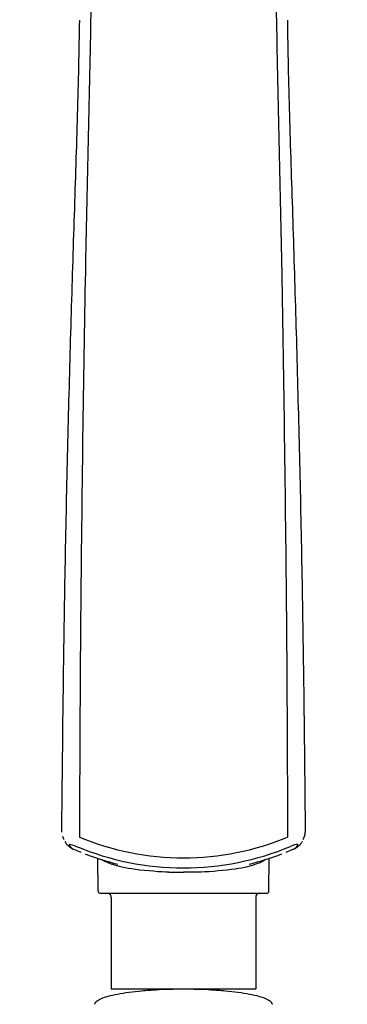
# Model space of a CAD drawing. Units: millimetres. Extents: x 576 to 686, y 888 to 1862.
# Drawn here: x 610 to 652, y 1636 to 1763 of the extents above; entities that cross this region are included whole.
import ezdxf

# ---------------------------------------------------------------- set-up
doc = ezdxf.new("R2010")
doc.units = ezdxf.units.MM
doc.header["$MEASUREMENT"] = 0
doc.layers.add('Make2D$可见线$普通线', color=18, linetype='Continuous', true_color=0x000000)

msp = doc.modelspace()

# ---------------------------------------------------------------- linework, layer by layer
at = {"layer": 'Make2D$可见线$普通线'}
for p, q in [((618.65, 1762.15), (618.64, 1761.8)), ((642.58, 1762.15), (642.59, 1761.8)), ((617.44, 1655.68), (616.43, 1656.1)), ((619.61, 1650.73), (619.6, 1654.9)), ((641.61, 1650.73), (641.62, 1654.9)), ((644.79, 1656.09), (643.78, 1655.68)), ((632.46, 1653.12), (630.61, 1653.13)), ((619.86, 1650.45), (630.61, 1650.45)), ((621.31, 1649.89), (621.31, 1638.1)), ((630.61, 1650.45), (641.36, 1650.45)), ((639.91, 1649.89), (639.91, 1638.1)), ((621.31, 1638.1), (630.61, 1638.1)), ((630.61, 1638.1), (639.91, 1638.1))]:
    msp.add_line(p, q, dxfattribs=at)
for centre, radius, start, end in [((616.77, 1658.26), 1.8, 195.6683, 210.9809), ((630.69, 1690.02), 35.06, 247.3814, 269.8695), ((630.53, 1690.02), 35.06, 270.1305, 292.6186), ((644.46, 1658.26), 1.8, 329.0191, 344.3317), ((644.36, 1658.25), 1.92, 346.0044, 0.5039), ((617.43, 1658.35), 2.46, 210.8122, 243.1205), ((616.88, 1657.05), 1.05, 200.4621, 244.4309), ((630.69, 1689.68), 36, 247.3464, 269.8844), ((630.54, 1689.68), 36, 270.1213, 292.6536), ((644.35, 1657.04), 1.04, 294.5717, 339.647), ((643.8, 1658.35), 2.46, 296.8795, 329.1878), ((630.8, 1689.62), 36.48, 249.377, 256.2933), ((630.42, 1689.62), 36.48, 283.7063, 290.6215), ((629.47, 1724.15), 71.03, 269.4158, 270.9247), ((619.88, 1650.71), 0.267, 176.8797, 266.4959), ((620.78, 1649.91), 0.537, 357.4798, 69.1044), ((640.44, 1649.92), 0.526, 97.5491, 183.3154), ((641.35, 1650.71), 0.267, 273.5041, 3.1203)]:
    msp.add_arc(centre, radius, start, end, dxfattribs=at)
for points, knots in [([(609.53, 1778.82), (610.61, 1778.48), (612.41, 1777.83), (615.31, 1776.39), (617.75, 1773.88), (618.64, 1770.43), (618.71, 1766.58), (618.68, 1763.98), (618.65, 1762.15)], [0, 0, 0, 0, 3.378382, 5.648973, 9.523962, 12.954902, 14.949558, 19.861017, 19.861017, 19.861017, 19.861017]), ([(651.7, 1778.82), (650.62, 1778.48), (648.81, 1777.83), (645.92, 1776.39), (643.47, 1773.88), (642.58, 1770.43), (642.52, 1766.58), (642.54, 1763.98), (642.58, 1762.15)], [0, 0, 0, 0, 3.378382, 5.648973, 9.523962, 12.954902, 14.949558, 19.861017, 19.861017, 19.861017, 19.861017]), ([(614.95, 1658.28), (614.97, 1660.95), (615, 1663.62), (615.03, 1666.28), (615.08, 1671.28), (615.14, 1676.24), (615.21, 1681.17), (615.28, 1686.12), (615.36, 1691.03), (615.46, 1695.88), (615.56, 1700.76), (615.66, 1705.58), (615.78, 1710.3), (615.9, 1715.06), (616.03, 1719.73), (616.16, 1724.29), (616.23, 1726.58), (616.3, 1728.85), (616.37, 1731.09), (616.43, 1733.34), (616.5, 1735.56), (616.58, 1737.76), (616.65, 1739.96), (616.72, 1742.14), (616.79, 1744.29), (616.86, 1746.45), (616.92, 1748.58), (616.98, 1750.68), (617.04, 1752.79), (617.1, 1754.87), (617.14, 1756.91), (617.18, 1758.92), (617.22, 1760.9), (617.25, 1762.85)], [1.073488, 1.073488, 1.073488, 1.073488, 8.37913, 8.37913, 8.37913, 22.093894, 22.093894, 22.093894, 35.88307, 35.88307, 35.88307, 49.772944, 49.772944, 49.772944, 63.768165, 63.768165, 63.768165, 70.7947, 70.7947, 70.7947, 77.833036, 77.833036, 77.833036, 84.881801, 84.881801, 84.881801, 91.945203, 91.945203, 91.945203, 99.022603, 99.022603, 99.022603, 105.999785, 105.999785, 105.999785, 105.999785]), ([(643.98, 1762.85), (644.01, 1760.9), (644.04, 1758.92), (644.09, 1756.91), (644.13, 1754.87), (644.18, 1752.79), (644.24, 1750.68), (644.3, 1748.58), (644.37, 1746.45), (644.44, 1744.29), (644.51, 1742.14), (644.58, 1739.96), (644.65, 1737.76), (644.72, 1735.56), (644.79, 1733.34), (644.86, 1731.09), (644.93, 1728.85), (645, 1726.58), (645.06, 1724.29), (645.2, 1719.73), (645.32, 1715.06), (645.44, 1710.3), (645.56, 1705.58), (645.67, 1700.76), (645.77, 1695.88), (645.86, 1691.03), (645.95, 1686.12), (646.02, 1681.17), (646.09, 1676.24), (646.15, 1671.28), (646.2, 1666.28), (646.23, 1663.62), (646.25, 1660.95), (646.28, 1658.28)], [1.152481, 1.152481, 1.152481, 1.152481, 8.129663, 8.129663, 8.129663, 15.207063, 15.207063, 15.207063, 22.270465, 22.270465, 22.270465, 29.31923, 29.31923, 29.31923, 36.357566, 36.357566, 36.357566, 43.384102, 43.384102, 43.384102, 57.379323, 57.379323, 57.379323, 71.269196, 71.269196, 71.269196, 85.058372, 85.058372, 85.058372, 98.773136, 98.773136, 98.773136, 106.078778, 106.078778, 106.078778, 106.078778]), ([(618.64, 1761.8), (618.44, 1751.38), (618, 1733.85), (617.61, 1708.58), (617.33, 1684.29), (617.25, 1667.11), (617.21, 1657.66)], [0, 0, 0, 0, 27.850952, 46.85699, 67.522465, 92.755228, 92.755228, 92.755228, 92.755228]), ([(642.59, 1761.8), (642.79, 1751.38), (643.23, 1733.85), (643.61, 1708.58), (643.9, 1684.29), (643.97, 1667.11), (644.01, 1657.66)], [0, 0, 0, 0, 27.850952, 46.85699, 67.522465, 92.755228, 92.755228, 92.755228, 92.755228]), ([(615.9, 1656.68), (615.87, 1656.73), (615.95, 1656.74), (616.3, 1656.66), (616.56, 1656.56), (616.82, 1656.46)], [-1, -1, -1, -1, -0.499994, -0.499994, 0, 0, 0, 0]), ([(645.33, 1656.68), (645.35, 1656.73), (645.27, 1656.74), (644.93, 1656.66), (644.66, 1656.56), (644.4, 1656.46)], [-1, -1, -1, -1, -0.499994, -0.499994, 0, 0, 0, 0]), ([(628.74, 1653.12), (627.75, 1653.15), (625.83, 1653.3), (623.06, 1653.66), (622.21, 1653.87), (620.94, 1654.3), (620.47, 1654.51), (620.14, 1654.73)], [0.0000365, 0.0000365, 0.0000365, 0.0000365, 0.1250319, 0.1250319, 0.2500274, 0.2500274, 0.3492119, 0.3492119, 0.3492119, 0.3492119]), ([(641.16, 1654.75), (640.83, 1654.51), (640.32, 1654.28), (639, 1653.84), (638.15, 1653.63), (635.38, 1653.29), (633.45, 1653.15), (632.46, 1653.12)], [0.642252, 0.642252, 0.642252, 0.642252, 0.75, 0.75, 0.875, 0.875, 1, 1, 1, 1])]:
    msp.add_open_spline(points, degree=3, knots=knots, dxfattribs=at)
for points in [[(619.21, 1636.12), (619.21, 1638.1), (630.61, 1638.1)], [(630.61, 1638.1), (642.01, 1638.1), (642.01, 1636.12)]]:
    msp.add_rational_spline(points, [1, 0.707106781187, 1], degree=2, dxfattribs=at)

doc.saveas('drawing.dxf')
